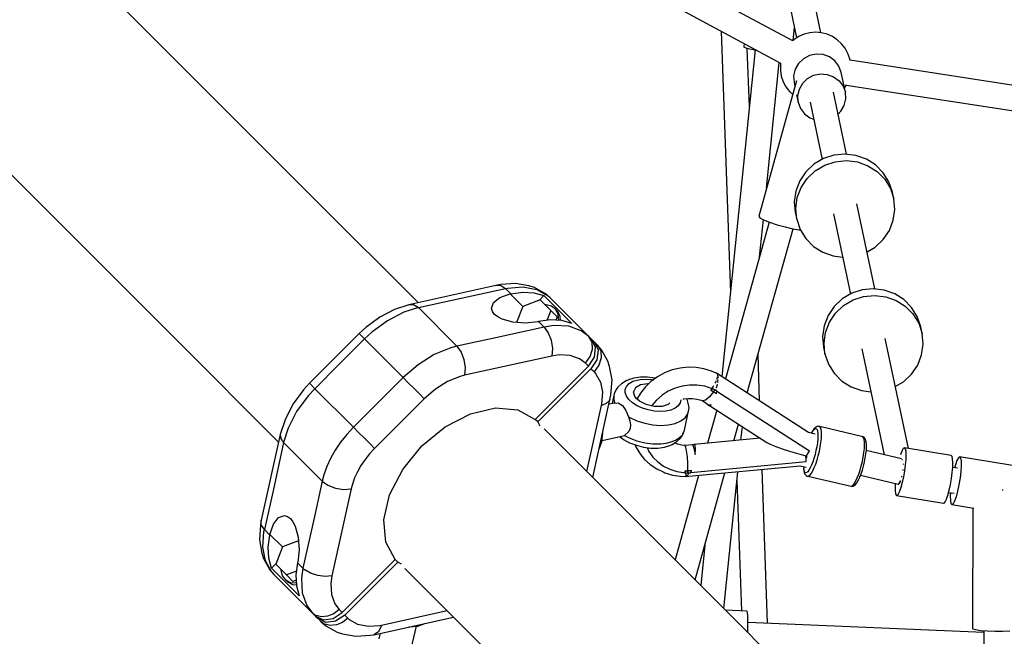
# Model space of a CAD drawing. Units: millimetres. Extents: x 173 to 10249, y -3105 to 9894.
# Drawn here: x 2929 to 3624, y 6720 to 7154 of the extents above; entities that cross this region are included whole.
import ezdxf

# ---------------------------------------------------------------- set-up
doc = ezdxf.new("R2010")
doc.units = ezdxf.units.MM
doc.layers.add('PV-8B65', color=7, linetype='Continuous')

# ---------------------------------------------------------------- blocks, each defined once
blk = doc.blocks.new('*U1')
at = {"layer": 'PV-8B65'}
for p, q in [((-6139.35, -1140.96), (-6764.02, -803.83)), ((-6773.93, -818.93), (-6147.97, -1156.75)), ((-6474.74, -1254.59), (-6731.93, -997.4)), ((-6119.48, -1135.24), (-6137.14, -1051.24)), ((-6153.64, -1058.38), (-6136.71, -1138.93)), ((-6830.29, -1095.76), (-6573.1, -1352.95)), ((-6139.2, -1140.72), (-6138.27, -1131.51)), ((-6189.88, -1134.14), (-6183.4, -1318.96)), ((-6135.17, -1137.93), (-6138.61, -1140.18)), ((-6131.4, -1136.27), (-6135.17, -1137.93)), ((-6127.41, -1135.26), (-6131.4, -1136.27)), ((-6123.31, -1134.92), (-6127.41, -1135.26)), ((-6119.21, -1135.26), (-6123.31, -1134.92)), ((-6115.22, -1136.27), (-6119.21, -1135.26)), ((-6111.45, -1137.93), (-6115.22, -1136.27)), ((-6108.01, -1140.18), (-6111.45, -1137.93)), ((-6173.6, -1142.92), (-6173.82, -1145.12)), ((-6173.82, -1145.12), (-6173.62, -1145.42)), ((-6173.62, -1145.42), (-6171.87, -1146.13)), ((-6171.87, -1146.13), (-6168.49, -1146.92)), ((-6138.61, -1140.18), (-6139.42, -1140.92)), ((-6104.98, -1142.96), (-6108.01, -1140.18)), ((-6102.45, -1146.21), (-6104.98, -1142.96)), ((-6165.96, -1147.35), (-6189.36, -1377.63)), ((-6170.02, -1187.24), (-6171.45, -1146.23)), ((-6168.49, -1146.92), (-6165.14, -1147.49)), ((-6127.58, -1151.3), (-6131.85, -1153.55)), ((-6122.84, -1150.3), (-6127.58, -1151.3)), ((-6118.03, -1150.64), (-6122.84, -1150.3)), ((-6113.52, -1152.29), (-6118.03, -1150.64)), ((-6109.69, -1155.12), (-6113.52, -1152.29)), ((-6100.49, -1149.83), (-6102.45, -1146.21)), ((-6099.16, -1153.72), (-6100.49, -1149.83)), ((-6157.87, -1244.8), (-6148.87, -1156.27)), ((-6147.97, -1156.74), (-6148.14, -1157.78)), ((-6148.14, -1157.78), (-6148.14, -1161.89)), ((-6135.31, -1156.87), (-6137.68, -1161)), ((-6131.85, -1153.55), (-6135.31, -1156.87)), ((-6106.84, -1158.89), (-6109.69, -1155.12)), ((-6105.21, -1163.3), (-6106.84, -1158.89)), ((-6098.96, -1154.9), (-6099.16, -1153.72)), ((-5386.81, -1264.37), (-6099.01, -1154.58)), ((-6148.14, -1161.89), (-6147.46, -1165.95)), ((-6147.46, -1165.95), (-6146.13, -1169.85)), ((-6137.68, -1161), (-6138.77, -1165.6)), ((-6138.77, -1165.6), (-6138.48, -1170.29)), ((-6128.92, -1167.47), (-6124.65, -1165.22)), ((-6124.65, -1165.22), (-6119.92, -1164.22)), ((-6119.92, -1164.22), (-6115.1, -1164.56)), ((-6115.1, -1164.56), (-6110.59, -1166.21)), ((-6110.59, -1166.21), (-6106.76, -1169.04)), ((-6102.28, -1177.22), (-6105.21, -1163.3)), ((-6136.76, -1169.19), (-6163.41, -1264.64)), ((-6146.13, -1169.85), (-6144.17, -1173.46)), ((-6144.17, -1173.46), (-6141.64, -1176.71)), ((-6138.48, -1170.29), (-6137.87, -1173.19)), ((-6136.72, -1169.17), (-6136.76, -1169.19)), ((-6136.65, -1169.33), (-6136.76, -1169.19)), ((-6134.75, -1174.92), (-6132.38, -1170.79)), ((-6132.38, -1170.79), (-6128.92, -1167.47)), ((-6106.76, -1169.04), (-6103.92, -1172.81)), ((-6103.92, -1172.81), (-6102.28, -1177.22)), ((-6102.94, -1174.09), (-6102.45, -1173.46)), ((-6102.45, -1173.46), (-6101.56, -1171.81)), ((-6101.75, -1172.16), (-5389.54, -1281.95)), ((-6141.64, -1176.71), (-6139.43, -1178.75)), ((-6136.64, -1179.08), (-6135.56, -1184.22)), ((-6135.84, -1179.52), (-6134.75, -1174.92)), ((-6135.56, -1184.22), (-6135.84, -1179.52)), ((-6101.47, -1220.91), (-6110.67, -1177.15)), ((-6102, -1181.92), (-6102.28, -1177.22)), ((-6135.56, -1184.22), (-6133.93, -1188.63)), ((-6127.17, -1184.29), (-6118.71, -1224.53)), ((-6105.46, -1190.64), (-6103.09, -1186.51)), ((-6103.09, -1186.51), (-6102, -1181.92)), ((-6133.93, -1188.63), (-6131.08, -1192.4)), ((-6131.08, -1192.4), (-6127.25, -1195.22)), ((-6107.44, -1192.54), (-6105.46, -1190.64)), ((-6127.25, -1195.22), (-6124.67, -1196.16)), ((-6110.34, -1221.55), (-6117.78, -1223.98)), ((-6102.54, -1220.78), (-6110.34, -1221.55)), ((-6094.78, -1221.72), (-6102.54, -1220.78)), ((-6087.46, -1224.32), (-6094.78, -1221.72)), ((-6124.51, -1227.97), (-6130.17, -1233.3)), ((-6117.78, -1223.98), (-6124.51, -1227.97)), ((-6123.53, -1232.61), (-6116.81, -1228.62)), ((-6116.81, -1228.62), (-6109.36, -1226.19)), ((-6109.36, -1226.19), (-6101.56, -1225.42)), ((-6101.56, -1225.42), (-6093.81, -1226.36)), ((-6093.81, -1226.36), (-6086.48, -1228.96)), ((-6080.92, -1228.45), (-6087.46, -1224.32)), ((-6086.48, -1228.96), (-6079.95, -1233.09)), ((-6075.52, -1233.9), (-6080.92, -1228.45)), ((-6130.17, -1233.3), (-6134.48, -1239.71)), ((-6129.19, -1237.94), (-6123.53, -1232.61)), ((-6079.95, -1233.09), (-6074.54, -1238.54)), ((-6071.51, -1240.4), (-6075.52, -1233.9)), ((-6134.48, -1239.71), (-6137.24, -1246.87)), ((-6133.51, -1244.35), (-6129.19, -1237.94)), ((-6074.54, -1238.54), (-6070.53, -1245.04)), ((-6069.09, -1247.62), (-6071.51, -1240.4)), ((-6137.24, -1246.87), (-6138.29, -1254.44)), ((-6136.26, -1251.51), (-6133.51, -1244.35)), ((-6070.53, -1245.04), (-6068.12, -1252.26)), ((-6068.12, -1252.26), (-6069.09, -1247.62)), ((-6403.78, -1325.54), (-6474.74, -1254.59)), ((-6138.29, -1254.44), (-6137.59, -1262.02)), ((-6137.32, -1259.08), (-6136.26, -1251.51)), ((-6081.5, -1315.89), (-6094.12, -1255.89)), ((-6067.42, -1259.85), (-6068.12, -1252.26)), ((-6137.59, -1262.02), (-6136.62, -1266.66)), ((-6136.62, -1266.66), (-6137.32, -1259.08)), ((-6110.62, -1263.03), (-6098.74, -1319.52)), ((-6068.47, -1267.41), (-6067.42, -1259.85)), ((-6155.95, -1268.74), (-6186.81, -1379.28)), ((-6163.41, -1264.64), (-6162.63, -1265.67)), ((-6162.79, -1293.23), (-6160.13, -1267.03)), ((-6162.63, -1265.67), (-6159.97, -1267.12)), ((-6159.97, -1267.12), (-6155.75, -1268.82)), ((-6155.75, -1268.82), (-6150.48, -1270.57)), ((-6150.48, -1270.57), (-6144.79, -1272.16)), ((-6136.62, -1266.66), (-6134.2, -1273.89)), ((-6071.23, -1274.58), (-6068.47, -1267.41)), ((-6171.47, -1389.17), (-6139.16, -1273.43)), ((-6144.79, -1272.16), (-6139.37, -1273.39)), ((-6139.37, -1273.39), (-6134.88, -1274.12)), ((-6134.88, -1274.12), (-6134.04, -1274.16)), ((-6134.2, -1273.89), (-6130.19, -1280.39)), ((-6075.54, -1280.99), (-6071.23, -1274.58)), ((-6130.19, -1280.39), (-6124.78, -1285.84)), ((-6081.2, -1286.32), (-6075.54, -1280.99)), ((-6124.78, -1285.84), (-6118.25, -1289.97)), ((-6118.25, -1289.97), (-6110.93, -1292.57)), ((-6087, -1289.75), (-6081.2, -1286.32)), ((-6110.93, -1292.57), (-6104.24, -1293.38)), ((-6345.41, -1312.77), (-6348.85, -1313.42)), ((-6334.9, -1311.96), (-6345.41, -1312.77)), ((-6325.58, -1313.76), (-6334.9, -1311.96)), ((-6348.85, -1313.42), (-6410.31, -1326.99)), ((-6378.67, -1323.59), (-6342.08, -1315.51)), ((-6348.85, -1313.42), (-6345.52, -1313.29)), ((-6346, -1321.94), (-6338.77, -1319.43)), ((-6345.52, -1313.29), (-6342.08, -1315.51)), ((-6342.08, -1315.51), (-6340.66, -1315.22)), ((-6342.08, -1315.51), (-6338.27, -1319.32)), ((-6340.66, -1315.22), (-6329.73, -1314.38)), ((-6338.77, -1319.43), (-6338.27, -1319.32)), ((-6338.77, -1319.43), (-6329.9, -1328.3)), ((-6338.27, -1319.32), (-6329.82, -1318.18)), ((-6329.82, -1318.18), (-6321.96, -1318.6)), ((-6329.73, -1314.38), (-6320.05, -1316.25)), ((-6321.69, -1314.96), (-6325.58, -1313.76)), ((-6321.96, -1318.6), (-6314.95, -1320.57)), ((-6313.83, -1319.42), (-6321.69, -1314.96)), ((-6320.05, -1316.25), (-6312.15, -1320.73)), ((-6312.15, -1320.73), (-6313.83, -1319.42)), ((-6097.82, -1318.97), (-6104.54, -1322.95)), ((-6090.37, -1316.53), (-6097.82, -1318.97)), ((-6082.57, -1315.76), (-6090.37, -1316.53)), ((-6074.82, -1316.7), (-6082.57, -1315.76)), ((-6067.49, -1319.3), (-6074.82, -1316.7)), ((-6060.96, -1323.43), (-6067.49, -1319.3)), ((-6403.55, -1329.08), (-6378.67, -1323.59)), ((-6351.98, -1329.73), (-6350.64, -1325.55)), ((-6350.64, -1325.55), (-6346, -1321.94)), ((-6317.64, -1323.58), (-6329.9, -1328.3)), ((-6318.16, -1323.78), (-6314.95, -1320.57)), ((-6310.1, -1331.12), (-6317.64, -1323.58)), ((-6314.95, -1320.57), (-6295.35, -1340.16)), ((-6310.51, -1322.23), (-6312.15, -1320.73)), ((-6283.29, -1349.45), (-6310.51, -1322.23)), ((-6104.54, -1322.95), (-6110.2, -1328.28)), ((-6103.56, -1327.59), (-6096.84, -1323.61)), ((-6096.84, -1323.61), (-6089.39, -1321.17)), ((-6089.39, -1321.17), (-6081.6, -1320.4)), ((-6081.6, -1320.4), (-6073.84, -1321.34)), ((-6073.84, -1321.34), (-6066.51, -1323.94)), ((-6066.51, -1323.94), (-6059.98, -1328.07)), ((-6055.55, -1328.88), (-6060.96, -1323.43)), ((-6420.3, -1330.34), (-6430.77, -1335.72)), ((-6413.71, -1332.29), (-6425.34, -1338.27)), ((-6410.31, -1326.99), (-6420.3, -1330.34)), ((-6403.55, -1329.08), (-6413.71, -1332.29)), ((-6410.31, -1326.99), (-6406.99, -1326.86)), ((-6406.99, -1326.86), (-6403.55, -1329.08)), ((-6376.33, -1356.29), (-6403.55, -1329.08)), ((-6351.33, -1331.83), (-6351.98, -1329.73)), ((-6349.82, -1333.83), (-6351.33, -1331.83)), ((-6329.9, -1328.3), (-6334.25, -1339.59)), ((-6313.43, -1327.01), (-6314.15, -1327.07)), ((-6309.57, -1328.06), (-6313.43, -1327.01)), ((-6310.1, -1331.12), (-6312.79, -1338.12)), ((-6305.59, -1335.64), (-6310.1, -1331.12)), ((-6306.6, -1330.45), (-6309.57, -1328.06)), ((-6304.85, -1333.92), (-6306.6, -1330.45)), ((-6305.25, -1331.81), (-6306.6, -1330.45)), ((-6303.5, -1335.27), (-6305.25, -1331.81)), ((-6110.2, -1328.28), (-6114.51, -1334.69)), ((-6113.54, -1339.33), (-6109.22, -1332.92)), ((-6109.22, -1332.92), (-6103.56, -1327.59)), ((-6059.98, -1328.07), (-6054.57, -1333.52)), ((-6051.54, -1335.38), (-6055.55, -1328.88)), ((-6054.57, -1333.52), (-6050.56, -1340.02)), ((-6430.77, -1335.72), (-6440.71, -1343.05)), ((-6425.34, -1338.27), (-6436.37, -1346.41)), ((-6347.51, -1335.65), (-6349.82, -1333.83)), ((-6344.48, -1337.23), (-6347.51, -1335.65)), ((-6336.79, -1339.41), (-6344.48, -1337.23)), ((-6327.9, -1340.04), (-6336.79, -1339.41)), ((-6319.17, -1339.02), (-6327.9, -1340.04)), ((-6318.68, -1338.92), (-6319.17, -1339.02)), ((-6310.22, -1337.77), (-6318.68, -1338.92)), ((-6318.68, -1338.92), (-6314.87, -1342.73)), ((-6302.36, -1338.19), (-6310.22, -1337.77)), ((-6305.59, -1335.64), (-6306.49, -1337.97)), ((-6304.51, -1338.08), (-6304.85, -1333.92)), ((-6304.51, -1338.08), (-6304.51, -1338.08)), ((-6303.26, -1338.15), (-6303.5, -1335.27)), ((-6295.35, -1340.16), (-6302.36, -1338.19)), ((-6114.51, -1334.69), (-6117.27, -1341.86)), ((-6116.29, -1346.5), (-6113.54, -1339.33)), ((-6049.12, -1342.61), (-6051.54, -1335.38)), ((-6050.56, -1340.02), (-6048.15, -1347.25)), ((-6445.27, -1347.36), (-6480.33, -1382.42)), ((-6440.71, -1343.05), (-6445.27, -1347.36)), ((-6445.27, -1347.36), (-6444.09, -1348.54)), ((-6436.37, -1346.41), (-6441.48, -1351.15)), ((-6314.87, -1342.73), (-6350.17, -1350.52)), ((-6307.86, -1341.67), (-6314.87, -1342.73)), ((-6314.87, -1342.73), (-6311.95, -1346.79)), ((-6311.95, -1346.79), (-6309.89, -1352.1)), ((-6297.49, -1342.19), (-6307.86, -1341.67)), ((-6288.64, -1345.39), (-6297.49, -1342.19)), ((-6283.29, -1349.45), (-6288.64, -1345.39)), ((-6117.27, -1341.86), (-6118.32, -1349.42)), ((-6117.35, -1354.06), (-6116.29, -1346.5)), ((-6048.15, -1347.25), (-6049.12, -1342.61)), ((-6047.45, -1354.83), (-6048.15, -1347.25)), ((-6573.1, -1352.95), (-6502.2, -1423.85)), ((-6441.48, -1351.15), (-6459.57, -1369.23)), ((-6444.09, -1348.54), (-6441.48, -1351.15)), ((-6427.87, -1364.76), (-6441.48, -1351.15)), ((-6350.17, -1350.52), (-6376.33, -1356.29)), ((-6309.89, -1352.1), (-6309, -1357.85)), ((-6280.97, -1353.38), (-6283.29, -1349.45)), ((-6281.13, -1351.61), (-6283.29, -1349.45)), ((-6279.32, -1353.42), (-6281.13, -1351.61)), ((-6278.47, -1357.12), (-6281.13, -1351.61)), ((-6280.62, -1358.33), (-6280.97, -1353.38)), ((-6277.16, -1355.58), (-6279.32, -1353.42)), ((-6279.32, -1353.42), (-6276.66, -1358.92)), ((-6118.32, -1349.42), (-6117.63, -1357.01)), ((-6116.65, -1361.65), (-6117.35, -1354.06)), ((-6057.84, -1428.48), (-6074.15, -1350.87)), ((-6380.66, -1357.43), (-6392.35, -1362.2)), ((-6376.33, -1356.29), (-6380.66, -1357.43)), ((-6376.33, -1356.29), (-6373.42, -1360.35)), ((-6373.42, -1360.35), (-6371.36, -1365.67)), ((-6309, -1357.85), (-6309.41, -1363.18)), ((-6282.29, -1363.54), (-6280.62, -1358.33)), ((-6279.36, -1363.99), (-6278.47, -1357.12)), ((-6276.66, -1358.92), (-6277.55, -1365.79)), ((-6275.66, -1357.23), (-6277.16, -1355.58)), ((-6277.16, -1355.58), (-6274.84, -1359.51)), ((-6274.34, -1358.9), (-6275.66, -1357.23)), ((-6274.84, -1359.51), (-6274.49, -1364.46)), ((-6269.88, -1366.77), (-6274.34, -1358.9)), ((-6117.63, -1357.01), (-6116.65, -1361.65)), ((-6090.65, -1358.02), (-6074.92, -1432.84)), ((-6048.5, -1362.4), (-6047.45, -1354.83)), ((-6414.27, -1378.36), (-6427.87, -1364.76)), ((-6392.35, -1362.2), (-6403.75, -1369.31)), ((-6371.36, -1365.67), (-6370.47, -1371.42)), ((-6309.41, -1363.18), (-6370.88, -1376.75)), ((-6304.16, -1362.39), (-6309.41, -1363.18)), ((-6296.38, -1362.78), (-6304.16, -1362.39)), ((-6289.74, -1365.18), (-6296.38, -1362.78)), ((-6285.73, -1368.22), (-6289.74, -1365.18)), ((-6285.73, -1368.22), (-6282.29, -1363.54)), ((-6283.57, -1370.38), (-6285.73, -1368.22)), ((-6283.57, -1370.38), (-6279.36, -1363.99)), ((-6277.55, -1365.79), (-6281.76, -1372.19)), ((-6274.49, -1364.46), (-6276.16, -1369.67)), ((-6268.69, -1370.66), (-6269.88, -1366.77)), ((-6162.75, -1394.8), (-6163.89, -1362.03)), ((-6116.65, -1361.65), (-6114.23, -1368.87)), ((-6051.26, -1369.56), (-6048.5, -1362.4)), ((-6459.57, -1369.23), (-6476.54, -1386.21)), ((-6403.75, -1369.31), (-6414.27, -1378.36)), ((-6370.47, -1371.42), (-6370.88, -1376.75)), ((-6321.07, -1407.88), (-6283.57, -1370.38)), ((-6281.76, -1372.19), (-6319.26, -1409.69)), ((-6281.76, -1372.19), (-6280.68, -1373.27)), ((-6280.68, -1373.27), (-6279.6, -1374.35)), ((-6276.16, -1369.67), (-6279.6, -1374.35)), ((-6279.6, -1374.35), (-6278.47, -1375.59)), ((-6266.89, -1379.97), (-6268.69, -1370.66)), ((-6229.83, -1375.06), (-6234.84, -1377.79)), ((-6224.49, -1373), (-6229.83, -1375.06)), ((-6218.94, -1371.66), (-6224.49, -1373)), ((-6213.27, -1371.06), (-6218.94, -1371.66)), ((-6207.61, -1371.22), (-6213.27, -1371.06)), ((-6202.08, -1372.12), (-6207.61, -1371.22)), ((-6196.78, -1373.76), (-6202.08, -1372.12)), ((-6193.39, -1375.22), (-6196.78, -1373.76)), ((-6193.14, -1375.19), (-6193.39, -1375.22)), ((-6193.14, -1375.19), (-6192.78, -1375.77)), ((-6128.22, -1417.08), (-6193.14, -1375.19)), ((-6114.23, -1368.87), (-6110.22, -1375.37)), ((-6110.22, -1375.37), (-6104.82, -1380.82)), ((-6055.57, -1375.97), (-6051.26, -1369.56)), ((-6414.27, -1378.36), (-6431.8, -1395.89)), ((-6414.27, -1378.36), (-6410.63, -1382)), ((-6410.63, -1382), (-6406.51, -1386.12)), ((-6382.89, -1381.18), (-6391.45, -1386.51)), ((-6374.13, -1377.6), (-6382.89, -1381.18)), ((-6370.88, -1376.75), (-6374.13, -1377.6)), ((-6278.47, -1375.59), (-6275.11, -1381.51)), ((-6275.11, -1381.51), (-6273.71, -1388.77)), ((-6267.69, -1390.49), (-6266.89, -1379.97)), ((-6256.95, -1380.78), (-6260.34, -1382.71)), ((-6255.38, -1380.07), (-6256.95, -1380.78)), ((-6251.43, -1378.82), (-6255.38, -1380.07)), ((-6254.75, -1382.49), (-6252.14, -1380.99)), ((-6252.14, -1380.99), (-6247.04, -1379.64)), ((-6246.86, -1378.19), (-6251.43, -1378.82)), ((-6247.04, -1379.64), (-6240.99, -1379.45)), ((-6241.88, -1378.2), (-6246.86, -1378.19)), ((-6239.42, -1381.13), (-6243.48, -1385.03)), ((-6236.73, -1378.86), (-6241.88, -1378.2)), ((-6240.99, -1379.45), (-6237.7, -1379.87)), ((-6234.84, -1377.79), (-6239.42, -1381.13)), ((-6236.42, -1378.94), (-6236.73, -1378.86)), ((-6193.81, -1381.54), (-6194.31, -1382.42)), ((-6193.48, -1380.66), (-6193.81, -1381.54)), ((-6192.68, -1378.55), (-6193.14, -1379.78)), ((-6192.62, -1377.97), (-6192.68, -1378.55)), ((-6192.57, -1376.1), (-6192.44, -1376.31)), ((-6192.44, -1376.31), (-6192.54, -1377.24)), ((-6192.19, -1376.15), (-6192.48, -1375.84)), ((-6192.35, -1381.91), (-6192.14, -1380.71)), ((-6192.16, -1376.4), (-6192.19, -1376.15)), ((-6192.14, -1380.71), (-6192.08, -1379.7)), ((-6191.97, -1377.96), (-6192.06, -1377.23)), ((-6192.01, -1378.59), (-6191.97, -1377.96)), ((-6104.82, -1380.82), (-6098.29, -1384.95)), ((-6067.03, -1384.74), (-6061.24, -1381.3)), ((-6061.24, -1381.3), (-6055.57, -1375.97)), ((-6484.64, -1386.98), (-6491.96, -1396.92)), ((-6480.33, -1382.42), (-6484.64, -1386.98)), ((-6476.54, -1386.21), (-6481.28, -1391.32)), ((-6480.33, -1382.42), (-6479.15, -1383.6)), ((-6479.15, -1383.6), (-6476.54, -1386.21)), ((-6449.33, -1413.42), (-6476.54, -1386.21)), ((-6406.51, -1386.12), (-6402.54, -1390.09)), ((-6391.45, -1386.51), (-6399.33, -1393.3)), ((-6273.71, -1388.77), (-6274.34, -1396.96)), ((-6264, -1386.82), (-6265.28, -1389.76)), ((-6262.7, -1385.16), (-6264, -1386.82)), ((-6260.34, -1382.71), (-6262.7, -1385.16)), ((-6257.56, -1388.95), (-6257.52, -1386.56)), ((-6256.69, -1391.42), (-6257.56, -1388.95)), ((-6257.52, -1386.56), (-6256.57, -1384.37)), ((-6256.57, -1384.37), (-6254.75, -1382.49)), ((-6250.32, -1385.52), (-6251.75, -1388.42)), ((-6250.79, -1391.74), (-6251.75, -1388.42)), ((-6246.77, -1383.54), (-6250.32, -1385.52)), ((-6243.48, -1385.03), (-6246.93, -1389.39)), ((-6241.69, -1382.82), (-6246.77, -1383.54)), ((-6241.23, -1382.87), (-6241.69, -1382.82)), ((-6227.19, -1387.98), (-6231.58, -1390.81)), ((-6222.41, -1385.81), (-6227.19, -1387.98)), ((-6217.36, -1384.35), (-6222.41, -1385.81)), ((-6212.17, -1383.62), (-6217.36, -1384.35)), ((-6206.96, -1383.66), (-6212.17, -1383.62)), ((-6201.48, -1384.55), (-6206.96, -1383.66)), ((-6196.29, -1386.3), (-6201.48, -1384.55)), ((-6195.38, -1388.34), (-6198.24, -1391.93)), ((-6197.04, -1387.33), (-6197.1, -1387.4)), ((-6197.1, -1387.4), (-6197.04, -1387.33)), ((-6196.24, -1387.86), (-6197.1, -1387.4)), ((-6197.01, -1387.28), (-6197.04, -1387.33)), ((-6197.04, -1387.33), (-6197.01, -1387.28)), ((-6196.96, -1387.22), (-6197.01, -1387.28)), ((-6197.01, -1387.28), (-6196.96, -1387.22)), ((-6196.29, -1386.3), (-6196.96, -1387.22)), ((-6196.96, -1387.22), (-6196.28, -1386.31)), ((-6195.65, -1384.75), (-6196.67, -1386.17)), ((-6196.29, -1386.28), (-6196.3, -1386.3)), ((-6196.13, -1386.1), (-6196.29, -1386.28)), ((-6196.28, -1386.31), (-6196.13, -1386.1)), ((-6196.25, -1387.86), (-6195.38, -1388.34)), ((-6195.38, -1388.34), (-6196.24, -1387.86)), ((-6194.57, -1387.11), (-6196.13, -1386.1)), ((-6195.35, -1384.22), (-6195.65, -1384.75)), ((-6195.38, -1388.34), (-6194.57, -1387.11)), ((-6194.97, -1387.73), (-6195.38, -1388.34)), ((-6193.29, -1389.59), (-6195.38, -1388.34)), ((-6195.38, -1388.34), (-6194.33, -1388.95)), ((-6194.57, -1387.11), (-6194.97, -1387.73)), ((-6193.69, -1387.57), (-6194.57, -1387.11)), ((-6194.33, -1388.95), (-6193.29, -1389.59)), ((-6192.82, -1388.06), (-6193.69, -1387.57)), ((-6193.65, -1387.54), (-6193.54, -1387.25)), ((-6193.54, -1387.25), (-6193.44, -1386.86)), ((-6193.23, -1389.4), (-6192.87, -1388.21)), ((-6193.12, -1385.6), (-6192.7, -1383.96)), ((-6192.87, -1388.21), (-6192.82, -1388.06)), ((-6127.52, -1430.36), (-6192.87, -1388.21)), ((-6192.7, -1383.96), (-6192.52, -1382.93)), ((-6098.29, -1384.95), (-6090.96, -1387.55)), ((-6090.96, -1387.55), (-6084.27, -1388.36)), ((-6481.28, -1391.32), (-6489.42, -1402.35)), ((-6431.8, -1395.89), (-6449.33, -1413.42)), ((-6399.33, -1393.3), (-6434.39, -1428.36)), ((-6402.54, -1390.09), (-6399.33, -1393.3)), ((-6280.47, -1448.86), (-6268.34, -1393.92)), ((-6268.52, -1394.29), (-6271.06, -1396.74)), ((-6268.34, -1393.92), (-6268.52, -1394.29)), ((-6268.34, -1393.92), (-6267.69, -1390.49)), ((-6265.63, -1390.79), (-6266.87, -1396.73)), ((-6265.63, -1390.79), (-6265.68, -1394.01)), ((-6265.68, -1394.01), (-6264.99, -1396.32)), ((-6265.28, -1389.76), (-6265.63, -1390.79)), ((-6264.99, -1396.32), (-6262.6, -1396.18)), ((-6262.6, -1396.18), (-6259.61, -1397.97)), ((-6254.94, -1393.87), (-6256.69, -1391.42)), ((-6252.4, -1396.18), (-6254.94, -1393.87)), ((-6249.18, -1398.24), (-6252.4, -1396.18)), ((-6249.46, -1393.38), (-6250.79, -1391.74)), ((-6247.62, -1394.91), (-6249.46, -1393.38)), ((-6246.93, -1389.39), (-6249.32, -1393.5)), ((-6242.79, -1397.38), (-6247.62, -1394.91)), ((-6235.49, -1394.22), (-6238.8, -1398.13)), ((-6231.58, -1390.81), (-6235.49, -1394.22)), ((-6226.04, -1396.18), (-6227.2, -1397.31)), ((-6218.82, -1396.26), (-6220.22, -1398.31)), ((-6218.34, -1394.03), (-6218.82, -1396.26)), ((-6216.8, -1393.62), (-6216.32, -1393.48)), ((-6216.32, -1393.48), (-6213.21, -1393.02)), ((-6213.61, -1394.43), (-6214.28, -1393.17)), ((-6213.15, -1396.43), (-6213.61, -1394.43)), ((-6213.21, -1393.02), (-6210.09, -1393.02)), ((-6210.09, -1393.02), (-6207.04, -1393.49)), ((-6207.04, -1393.49), (-6204.13, -1394.42)), ((-6204.13, -1394.42), (-6202.95, -1394.88)), ((-6200.89, -1394.23), (-6202.95, -1394.88)), ((-6202.95, -1394.88), (-6198.9, -1397.58)), ((-6198.24, -1391.93), (-6200.89, -1394.23)), ((-6193.29, -1389.59), (-6193.27, -1389.52)), ((-6193.27, -1389.52), (-6193.25, -1389.45)), ((-6193.25, -1389.45), (-6193.23, -1389.4)), ((-6491.96, -1396.92), (-6497.35, -1407.39)), ((-6489.42, -1402.35), (-6495.4, -1413.98)), ((-6366.68, -1403.86), (-6349.05, -1399.73)), ((-6349.05, -1399.73), (-6333.35, -1401.11)), ((-6333.35, -1401.11), (-6321.07, -1407.88)), ((-6274.56, -1398.03), (-6284.82, -1444.51)), ((-6274.34, -1396.96), (-6274.56, -1398.03)), ((-6273.58, -1397.78), (-6274.56, -1398.03)), ((-6271.06, -1396.74), (-6273.58, -1397.78)), ((-6264.99, -1396.32), (-6269.07, -1397.2)), ((-6259.61, -1397.97), (-6257.25, -1401.54)), ((-6257.25, -1401.54), (-6255.26, -1406.06)), ((-6245.44, -1399.95), (-6249.18, -1398.24)), ((-6241.35, -1401.24), (-6245.44, -1399.95)), ((-6237.13, -1398.71), (-6242.79, -1397.38)), ((-6237.11, -1402.04), (-6241.35, -1401.24)), ((-6238.8, -1398.13), (-6238.9, -1398.29)), ((-6231.61, -1398.69), (-6237.13, -1398.71)), ((-6232.91, -1402.32), (-6237.11, -1402.04)), ((-6228.94, -1402.06), (-6232.91, -1402.32)), ((-6227.2, -1397.31), (-6231.61, -1398.69)), ((-6225.4, -1401.28), (-6228.94, -1402.06)), ((-6222.44, -1400.01), (-6225.4, -1401.28)), ((-6220.22, -1398.31), (-6222.44, -1400.01)), ((-6215.78, -1415.48), (-6212.7, -1400.79)), ((-6213.38, -1403.89), (-6212.7, -1400.79)), ((-6212.59, -1399.72), (-6213.15, -1396.43)), ((-6212.7, -1400.79), (-6212.59, -1399.72)), ((-6192.98, -1401.4), (-6199.49, -1424.69)), ((-6199.16, -1397.4), (-6199.05, -1397.53)), ((-6199.05, -1397.53), (-6198.9, -1397.58)), ((-6199.05, -1397.53), (-6198.2, -1398.21)), ((-6198.9, -1397.58), (-6197, -1397.44)), ((-6198.9, -1397.58), (-6197.44, -1397.7)), ((-6198.2, -1398.21), (-6197, -1397.44)), ((-6198.06, -1398.12), (-6157.71, -1424.15)), ((-6497.35, -1407.39), (-6501.03, -1418.54)), ((-6384.58, -1413.12), (-6366.68, -1403.86)), ((-6319.26, -1409.69), (-6321.07, -1407.88)), ((-6319.26, -1409.69), (-6317.82, -1412.3)), ((-6255.26, -1406.06), (-6254.36, -1406.56)), ((-6255.26, -1406.06), (-6254.24, -1408.85)), ((-6254.36, -1406.56), (-6249.32, -1408.87)), ((-6254.24, -1408.85), (-6253.79, -1411.67)), ((-6249.32, -1408.87), (-6243.8, -1410.61)), ((-6222.25, -1410.67), (-6218.27, -1408.95)), ((-6218.27, -1408.95), (-6215.26, -1406.66)), ((-6215.26, -1406.66), (-6213.38, -1403.89)), ((-6495.4, -1413.98), (-6498.61, -1424.14)), ((-6449.33, -1413.42), (-6454.07, -1418.53)), ((-6449.33, -1413.42), (-6445.69, -1417.06)), ((-6445.69, -1417.06), (-6441.57, -1421.18)), ((-6401.06, -1426.63), (-6384.58, -1413.12)), ((-6183.07, -1546.26), (-6314.69, -1414.64)), ((-6254.97, -1416.46), (-6258.15, -1419.16)), ((-6254.03, -1414.23), (-6254.97, -1416.46)), ((-6253.79, -1411.67), (-6254.03, -1414.23)), ((-6243.8, -1410.61), (-6238.07, -1411.69)), ((-6238.07, -1411.69), (-6232.39, -1412.07)), ((-6232.39, -1412.07), (-6227.04, -1411.72)), ((-6227.04, -1411.72), (-6222.25, -1410.67)), ((-6217.41, -1419.45), (-6216.13, -1416.51)), ((-6217.06, -1418.43), (-6215.78, -1415.48)), ((-6216.13, -1416.51), (-6215.78, -1415.48)), ((-6180.9, -1422.94), (-6177.65, -1411.29)), ((-6175.92, -1422.48), (-6174.96, -1413.02)), ((-6123.51, -1418.19), (-6128.33, -1417.06)), ((-6125.7, -1416.51), (-6126.23, -1417.55)), ((-6126.13, -1417.57), (-6125.8, -1416.93)), ((-6125.8, -1416.93), (-6124.92, -1415.6)), ((-6124.79, -1415.13), (-6125.7, -1416.51)), ((-6124.92, -1415.6), (-6124.11, -1414.73)), ((-6124.41, -1414.61), (-6124.79, -1415.13)), ((-6123.53, -1413.68), (-6124.41, -1414.61)), ((-6124.11, -1414.73), (-6123.37, -1414.35)), ((-6122.94, -1413.33), (-6123.53, -1413.68)), ((-6123.37, -1414.35), (-6122.74, -1414.47)), ((-6122.12, -1412.9), (-6122.94, -1413.33)), ((-6122.74, -1414.47), (-6122.24, -1415.08)), ((-6122.24, -1415.08), (-6121.88, -1416.18)), ((-6121.42, -1412.8), (-6122.12, -1412.9)), ((-6121.88, -1416.18), (-6121.67, -1417.71)), ((-6121.06, -1412.85), (-6121.42, -1412.8)), ((-6120.35, -1412.98), (-6121.06, -1412.85)), ((-6119.79, -1413.67), (-6120.35, -1412.98)), ((-6089.99, -1420.12), (-6120.35, -1412.98)), ((-6119.38, -1414.9), (-6119.79, -1413.67)), ((-6119.15, -1416.63), (-6119.38, -1414.9)), ((-6119.1, -1418.8), (-6119.15, -1416.63)), ((-6501.03, -1418.54), (-6514.35, -1479.04)), ((-6501.03, -1418.54), (-6500.54, -1421.45)), ((-6500.54, -1421.45), (-6499.98, -1422.47)), ((-6499.98, -1422.47), (-6499.67, -1422.92)), ((-6499.67, -1422.92), (-6498.61, -1424.14)), ((-6458.38, -1423.94), (-6462.2, -1429.57)), ((-6454.07, -1418.53), (-6458.38, -1423.94)), ((-6441.57, -1421.18), (-6437.6, -1425.14)), ((-6275.95, -1428.73), (-6274.05, -1423.79)), ((-6274.05, -1423.79), (-6273.47, -1417.53)), ((-6273.95, -1422.72), (-6258.15, -1419.16)), ((-6273.47, -1417.53), (-6273.5, -1417.29)), ((-6261.51, -1419.92), (-6258.75, -1422.01)), ((-6258.75, -1422.01), (-6254.51, -1424.31)), ((-6258.15, -1419.16), (-6254.81, -1420.89)), ((-6254.81, -1420.89), (-6249.49, -1422.92)), ((-6249.49, -1422.92), (-6243.83, -1424.34)), ((-6228.67, -1424.63), (-6225.15, -1423.77)), ((-6225.15, -1423.77), (-6222.07, -1422.54)), ((-6224.45, -1425.49), (-6221.07, -1423.56)), ((-6222.07, -1422.54), (-6219.52, -1420.98)), ((-6221.07, -1423.56), (-6218.71, -1421.11)), ((-6219.52, -1420.98), (-6217.06, -1418.43)), ((-6218.71, -1421.11), (-6217.41, -1419.45)), ((-6162.3, -1421.19), (-6209.06, -1425.59)), ((-6121.74, -1421.9), (-6122.02, -1424.41)), ((-6121.63, -1419.64), (-6121.74, -1421.9)), ((-6121.67, -1417.71), (-6121.63, -1419.64)), ((-6119.54, -1424.17), (-6119.23, -1421.34)), ((-6119.23, -1421.34), (-6119.1, -1418.8)), ((-6089.42, -1420.81), (-6089.99, -1420.12)), ((-6089.65, -1420.23), (-6089.99, -1420.12)), ((-6089.06, -1420.64), (-6089.65, -1420.23)), ((-6089.02, -1422.04), (-6089.42, -1420.81)), ((-6088.51, -1421.32), (-6089.06, -1420.64)), ((-6088.78, -1423.76), (-6089.02, -1422.04)), ((-6088.73, -1425.93), (-6088.78, -1423.76)), ((-6088.13, -1421.9), (-6088.51, -1421.32)), ((-6087.74, -1423.08), (-6088.13, -1421.9)), ((-6087.62, -1423.71), (-6087.74, -1423.08)), ((-6087.41, -1425.3), (-6087.62, -1423.71)), ((-6498.61, -1424.14), (-6505.39, -1454.87)), ((-6471.39, -1451.35), (-6498.61, -1424.14)), ((-6462.2, -1429.57), (-6465.49, -1435.34)), ((-6434.39, -1428.36), (-6437.95, -1432.19)), ((-6437.6, -1425.14), (-6434.39, -1428.36)), ((-6414.57, -1443.11), (-6401.06, -1426.63)), ((-6276.05, -1428.84), (-6275.95, -1428.73)), ((-6254.51, -1424.31), (-6249.75, -1426.14)), ((-6250.67, -1425.78), (-6250.09, -1427.26)), ((-6250.09, -1427.26), (-6247.37, -1431.88)), ((-6249.75, -1426.14), (-6244.67, -1427.41)), ((-6244.67, -1427.41), (-6239.53, -1428.07)), ((-6243.83, -1424.34), (-6238.1, -1425.08)), ((-6242.22, -1427.72), (-6240.89, -1430.5)), ((-6240.89, -1430.5), (-6238.08, -1434.45)), ((-6239.53, -1428.07), (-6234.55, -1428.08)), ((-6238.1, -1425.08), (-6232.55, -1425.09)), ((-6234.55, -1428.08), (-6229.98, -1427.45)), ((-6232.55, -1425.09), (-6228.67, -1424.63)), ((-6229.98, -1427.45), (-6226.02, -1426.2)), ((-6226.02, -1426.2), (-6224.45, -1425.49)), ((-6220.8, -1425.3), (-6222.74, -1424.51)), ((-6217.81, -1426), (-6220.8, -1425.3)), ((-6215.5, -1426.18), (-6217.81, -1426)), ((-6210.14, -1425.7), (-6215.5, -1426.18)), ((-6214.86, -1427.16), (-6215.5, -1426.18)), ((-6214.25, -1429.98), (-6214.86, -1427.16)), ((-6213.76, -1434.19), (-6214.25, -1429.98)), ((-6209.19, -1425.46), (-6210.14, -1425.7)), ((-6210.14, -1425.7), (-6209.68, -1426.67)), ((-6209.68, -1426.67), (-6209.04, -1429.03)), ((-6208.36, -1426.33), (-6209.19, -1425.46)), ((-6209.04, -1429.03), (-6208.31, -1432.51)), ((-6208.07, -1428.84), (-6208.36, -1426.33)), ((-6208.31, -1432.51), (-6208.07, -1428.84)), ((-6157.71, -1424.15), (-6154.93, -1425.51)), ((-6154.93, -1425.51), (-6151.26, -1427.01)), ((-6151.26, -1427.01), (-6146.8, -1428.62)), ((-6146.8, -1428.62), (-6141.69, -1430.28)), ((-6141.69, -1430.28), (-6130.09, -1433.58)), ((-6128.76, -1432.01), (-6127.52, -1430.36)), ((-6127.83, -1430.16), (-6127.6, -1429.84)), ((-6123, -1429.89), (-6123.68, -1432.68)), ((-6122.44, -1427.11), (-6123, -1429.89)), ((-6122.02, -1424.41), (-6122.44, -1427.11)), ((-6121.41, -1433.46), (-6120.64, -1430.33)), ((-6120.64, -1430.33), (-6120.01, -1427.2)), ((-6120.01, -1427.2), (-6119.54, -1424.17)), ((-6089.17, -1431.3), (-6088.86, -1428.47)), ((-6088.86, -1428.47), (-6088.73, -1425.93)), ((-6087.77, -1432.23), (-6087.48, -1429.63)), ((-6062.61, -1435.74), (-6087.51, -1429.89)), ((-6087.48, -1429.63), (-6087.36, -1427.29)), ((-6087.36, -1427.29), (-6087.41, -1425.3)), ((-6062.29, -1429.88), (-6063.24, -1432.26)), ((-6061.42, -1428.43), (-6062.29, -1429.88)), ((-6060.67, -1428.01), (-6061.42, -1428.43)), ((-6027.54, -1433.41), (-6060.67, -1428.01)), ((-6060.67, -1428.01), (-6060.1, -1428.65)), ((-6060.1, -1428.65), (-6059.73, -1430.3)), ((-6059.73, -1430.3), (-6059.59, -1432.86)), ((-6465.49, -1435.34), (-6468.18, -1441.19)), ((-6441.18, -1436.24), (-6444.05, -1440.46)), ((-6437.95, -1432.19), (-6441.18, -1436.24)), ((-6247.37, -1431.88), (-6243.95, -1436.06)), ((-6243.95, -1436.06), (-6239.89, -1439.71)), ((-6238.08, -1434.45), (-6234.62, -1437.91)), ((-6234.62, -1437.91), (-6230.6, -1440.8)), ((-6213.46, -1439.17), (-6213.76, -1434.19)), ((-6211.26, -1445.3), (-6129.86, -1437.63)), ((-6130.09, -1433.58), (-6128.83, -1432.1)), ((-6129.96, -1435.59), (-6130.09, -1433.58)), ((-6129.95, -1435.7), (-6129.96, -1435.59)), ((-6129.86, -1437.63), (-6129.95, -1435.7)), ((-6129.43, -1434.65), (-6129.55, -1432.95)), ((-6129.42, -1435.04), (-6129.43, -1434.65)), ((-6128.83, -1432.1), (-6128.76, -1432.01)), ((-6125.3, -1437.89), (-6126.18, -1440.16)), ((-6124.45, -1435.37), (-6125.3, -1437.89)), ((-6123.68, -1432.68), (-6124.45, -1435.37)), ((-6123.23, -1439.34), (-6122.28, -1436.5)), ((-6122.28, -1436.5), (-6121.41, -1433.46)), ((-6091.04, -1440.6), (-6090.28, -1437.47)), ((-6090.28, -1437.47), (-6089.65, -1434.33)), ((-6089.65, -1434.33), (-6089.17, -1431.3)), ((-6089.48, -1440.78), (-6088.78, -1437.9)), ((-6088.78, -1437.9), (-6088.2, -1435.02)), ((-6088.2, -1435.02), (-6087.77, -1432.23)), ((-6063.24, -1432.26), (-6063.4, -1432.8)), ((-6062.48, -1436.1), (-6062.38, -1436.08)), ((-6062.38, -1436.08), (-6062.01, -1436.22)), ((-6061.59, -1436.54), (-6061.55, -1436.57)), ((-6061.55, -1436.57), (-6061.55, -1436.61)), ((-6059.69, -1436.17), (-6060.03, -1440.02)), ((-6059.59, -1432.86), (-6059.69, -1436.17)), ((-6026.96, -1434.05), (-6027.54, -1433.41)), ((-6026.6, -1435.7), (-6026.96, -1434.05)), ((-6026.46, -1438.26), (-6026.6, -1435.7)), ((-6023.57, -1436.79), (-6024.65, -1439.83)), ((-6022.56, -1434.92), (-6023.57, -1436.79)), ((-6021.69, -1434.36), (-6022.56, -1434.92)), ((-6021.69, -1434.36), (-6021.05, -1435.17)), ((-5963.23, -1443.89), (-6021.69, -1434.36)), ((-6021.05, -1435.17), (-6020.69, -1437.26)), ((-6020.69, -1437.26), (-6020.62, -1440.48)), ((-6468.18, -1441.19), (-6470.26, -1447.03)), ((-6446.51, -1444.8), (-6448.54, -1449.18)), ((-6444.05, -1440.46), (-6446.51, -1444.8)), ((-6423.82, -1461.01), (-6414.57, -1443.11)), ((-6239.89, -1439.71), (-6235.3, -1442.76)), ((-6235.3, -1442.76), (-6230.24, -1445.14)), ((-6230.6, -1440.8), (-6226.1, -1443.04)), ((-6226.1, -1443.04), (-6221.25, -1444.58)), ((-6221.25, -1444.58), (-6216.15, -1445.38)), ((-6215.4, -1444.2), (-6214.38, -1444.18)), ((-6215.4, -1444.27), (-6215.4, -1444.2)), ((-6215.4, -1444.2), (-6215.4, -1444.27)), ((-6215.39, -1444.34), (-6215.4, -1444.27)), ((-6215.4, -1444.27), (-6215.39, -1444.34)), ((-6215.39, -1444.4), (-6215.39, -1444.34)), ((-6215.39, -1444.34), (-6215.39, -1444.4)), ((-6215.35, -1445.44), (-6215.39, -1444.4)), ((-6215.39, -1444.4), (-6215.34, -1445.45)), ((-6215.22, -1448.25), (-6134.07, -1440.59)), ((-6213.37, -1444.14), (-6214.4, -1444.17)), ((-6214.38, -1444.18), (-6213.37, -1444.14)), ((-6213.37, -1444.14), (-6213.46, -1439.17)), ((-6213.38, -1445.5), (-6213.37, -1444.14)), ((-6213.37, -1444.83), (-6213.38, -1445.5)), ((-6213.37, -1444.14), (-6210.82, -1443.98)), ((-6212.09, -1444.07), (-6213.37, -1444.14)), ((-6213.37, -1444.14), (-6213.37, -1444.83)), ((-6210.82, -1443.98), (-6212.09, -1444.07)), ((-6211.92, -1444.06), (-6211.91, -1444.05)), ((-6211.27, -1445.3), (-6210.89, -1444.18)), ((-6210.89, -1444.18), (-6210.86, -1444.11)), ((-6210.86, -1444.11), (-6210.84, -1444.05)), ((-6210.84, -1444.05), (-6210.82, -1443.98)), ((-6188, -1541.33), (-6178.19, -1444.76)), ((-6157.25, -1551.61), (-6161.05, -1443.14)), ((-6134.31, -1440.61), (-6129.82, -1441.67)), ((-6131.8, -1441.21), (-6131.81, -1441.63)), ((-6131.81, -1441.63), (-6131.68, -1443.43)), ((-6131.68, -1443.43), (-6131.57, -1444.04)), ((-6131.66, -1442.15), (-6131.67, -1441.24)), ((-6131.29, -1444.29), (-6131.66, -1442.15)), ((-6131.57, -1444.04), (-6131.26, -1445.46)), ((-6130.86, -1445.14), (-6131.29, -1444.29)), ((-6128.83, -1444.75), (-6129.61, -1445.38)), ((-6127.98, -1443.64), (-6128.83, -1444.75)), ((-6127.09, -1442.1), (-6127.98, -1443.64)), ((-6126.18, -1440.16), (-6127.09, -1442.1)), ((-6126.25, -1445.81), (-6125.24, -1444.07)), ((-6125.24, -1444.07), (-6124.23, -1441.89)), ((-6124.23, -1441.89), (-6123.23, -1439.34)), ((-6092.86, -1446.47), (-6091.91, -1443.63)), ((-6091.91, -1443.63), (-6091.04, -1440.6)), ((-6091.16, -1446.18), (-6090.28, -1443.57)), ((-6090.28, -1443.57), (-6089.48, -1440.78)), ((-6061.78, -1443.59), (-6061.83, -1443.87)), ((-6061.74, -1443.11), (-6061.78, -1443.59)), ((-6061.4, -1439.35), (-6061.44, -1439.79)), ((-6061.41, -1439.18), (-6061.4, -1439.35)), ((-6060.58, -1444.17), (-6061.3, -1448.36)), ((-6060.03, -1440.02), (-6060.58, -1444.17)), ((-6026.9, -1445.42), (-6026.56, -1441.57)), ((-6023.23, -1442.34), (-6026.58, -1441.79)), ((-6026.56, -1441.57), (-6026.46, -1438.26)), ((-6024.65, -1439.83), (-6025.24, -1442.01)), ((-6020.87, -1444.57), (-6021.4, -1449.18)), ((-6020.62, -1440.48), (-6020.87, -1444.57)), ((-6471.39, -1451.35), (-6476.89, -1476.23)), ((-6470.26, -1447.03), (-6471.39, -1451.35)), ((-6471.39, -1451.35), (-6467.33, -1454.27)), ((-6448.54, -1449.18), (-6450.09, -1453.56)), ((-6230.24, -1445.14), (-6229.59, -1445.44)), ((-6229.59, -1445.44), (-6224.29, -1447.08)), ((-6224.29, -1447.08), (-6218.75, -1447.99)), ((-6205.82, -1447.37), (-6222.44, -1506.89)), ((-6218.75, -1447.99), (-6215.23, -1448.16)), ((-6216.15, -1445.38), (-6215.35, -1445.44)), ((-6215.35, -1445.44), (-6215.33, -1445.68)), ((-6215.34, -1445.45), (-6215.33, -1445.68)), ((-6215.33, -1445.68), (-6213.38, -1445.5)), ((-6215.28, -1448.16), (-6215.22, -1448.25)), ((-6214.95, -1447.57), (-6215.22, -1448.25)), ((-6214.87, -1446.03), (-6214.95, -1447.57)), ((-6214.85, -1445.63), (-6214.86, -1445.95)), ((-6214.37, -1448.05), (-6213.68, -1447.58)), ((-6213.68, -1447.58), (-6213.6, -1447.45)), ((-6213.51, -1447.3), (-6212.62, -1445.81)), ((-6213.38, -1445.5), (-6212.35, -1445.48)), ((-6212.62, -1445.81), (-6212.49, -1445.48)), ((-6212.35, -1445.48), (-6211.31, -1445.44)), ((-6211.31, -1445.44), (-6211.27, -1445.3)), ((-6208.29, -1521.04), (-6187.23, -1445.61)), ((-6178.79, -1450.68), (-6175.56, -1542.81)), ((-6131.26, -1445.46), (-6130.79, -1446.38)), ((-6130.29, -1445.51), (-6130.86, -1445.14)), ((-6130.79, -1446.38), (-6130.41, -1446.97)), ((-6130.41, -1446.97), (-6129.83, -1447.38)), ((-6129.61, -1445.38), (-6130.29, -1445.51)), ((-6129.83, -1447.38), (-6129.19, -1447.79)), ((-6129.19, -1447.79), (-6128.85, -1447.91)), ((-6128.85, -1447.91), (-6128.08, -1447.76)), ((-6128.85, -1447.91), (-6098.3, -1455.06)), ((-6128.08, -1447.76), (-6127.2, -1447.05)), ((-6127.2, -1447.05), (-6126.25, -1445.81)), ((-6095.88, -1452.94), (-6094.88, -1451.2)), ((-6094.88, -1451.2), (-6093.86, -1449.02)), ((-6093.93, -1452.12), (-6093.01, -1450.52)), ((-6093.86, -1449.02), (-6092.86, -1446.47)), ((-6093.01, -1450.52), (-6092.08, -1448.52)), ((-6092.08, -1448.52), (-6091.16, -1446.18)), ((-6091.59, -1447.29), (-6065.11, -1453.51)), ((-6063.63, -1451.82), (-6064.61, -1453.6)), ((-6064.18, -1452.56), (-6063.41, -1451.07)), ((-6063.45, -1451.15), (-6063.63, -1451.82)), ((-6062.6, -1448.15), (-6062.72, -1448.59)), ((-6062.57, -1447.97), (-6062.6, -1448.15)), ((-6061.3, -1448.36), (-6062.16, -1452.33)), ((-6028.17, -1453.76), (-6027.44, -1449.57)), ((-6027.44, -1449.57), (-6026.9, -1445.42)), ((-6021.4, -1449.18), (-6022.18, -1453.96)), ((-6505.39, -1454.87), (-6512.18, -1485.61)), ((-6467.33, -1454.27), (-6462.02, -1456.33)), ((-6450.94, -1456.81), (-6464.51, -1518.27)), ((-6462.02, -1456.33), (-6456.27, -1457.22)), ((-6456.27, -1457.22), (-6450.94, -1456.81)), ((-6450.09, -1453.56), (-6450.94, -1456.81)), ((-6098.3, -1455.06), (-6097.71, -1454.89)), ((-6098.3, -1455.06), (-6098.12, -1455.09)), ((-6098.12, -1455.09), (-6097.41, -1454.98)), ((-6097.71, -1454.89), (-6096.83, -1454.18)), ((-6097.41, -1454.98), (-6096.66, -1454.84)), ((-6096.83, -1454.18), (-6095.88, -1452.94)), ((-6096.66, -1454.84), (-6096.05, -1454.48)), ((-6096.05, -1454.48), (-6095.21, -1453.8)), ((-6095.21, -1453.8), (-6094.3, -1452.61)), ((-6094.3, -1452.61), (-6093.93, -1452.12)), ((-6067.07, -1453.05), (-6067.2, -1455.15)), ((-6067.2, -1455.15), (-6067.18, -1458.11)), ((-6067.18, -1458.11), (-6066.93, -1460.23)), ((-6065.11, -1453.51), (-6064.18, -1452.56)), ((-6064.05, -1458.62), (-6064.97, -1460.55)), ((-6064.92, -1453.32), (-6064.61, -1453.6)), ((-6063.1, -1455.82), (-6064.05, -1458.62)), ((-6062.16, -1452.33), (-6063.1, -1455.82)), ((-6029.96, -1461.22), (-6029.03, -1457.73)), ((-6029.03, -1457.73), (-6028.17, -1453.76)), ((-6023.14, -1458.51), (-6024.2, -1462.46)), ((-6022.18, -1453.96), (-6023.14, -1458.51)), ((-5991.03, -1457.75), (-5991.6, -1457.75)), ((-5990.87, -1457.74), (-5991.03, -1457.75)), ((-6427.96, -1478.64), (-6423.82, -1461.01)), ((-6066.93, -1460.23), (-6066.45, -1461.38)), ((-6066.45, -1461.38), (-6066.14, -1461.57)), ((-6065.78, -1461.49), (-6066.14, -1461.57)), ((-6066.14, -1461.57), (-6033.01, -1466.97)), ((-6064.97, -1460.55), (-6065.78, -1461.49)), ((-6031.84, -1465.95), (-6030.92, -1464.02)), ((-6030.92, -1464.02), (-6029.96, -1461.22)), ((-6029.46, -1459.32), (-6025.63, -1459.95)), ((-6028.1, -1459.54), (-6028.23, -1461.8)), ((-6028.23, -1461.8), (-6028.17, -1465.02)), ((-6028.17, -1465.02), (-6027.8, -1467.12)), ((-6025.29, -1465.49), (-6026.3, -1467.36)), ((-6024.2, -1462.46), (-6025.29, -1465.49)), ((-6033.01, -1466.97), (-6032.65, -1466.89)), ((-6032.65, -1466.89), (-6031.84, -1465.95)), ((-6027.8, -1467.12), (-6027.16, -1467.92)), ((-6026.3, -1467.36), (-6027.16, -1467.92)), ((-6027.16, -1467.92), (-6011.65, -1470.45)), ((-6012.24, -1470.35), (-6012.48, -1555.24)), ((-6514.35, -1479.04), (-6514.92, -1482.27)), ((-6514.37, -1482.28), (-6514.35, -1479.04)), ((-6505.75, -1481.69), (-6502.13, -1477.05)), ((-6502.13, -1477.05), (-6497.96, -1475.71)), ((-6497.96, -1475.71), (-6495.86, -1476.36)), ((-6495.86, -1476.36), (-6493.86, -1477.87)), ((-6493.86, -1477.87), (-6492.04, -1480.18)), ((-6476.89, -1476.23), (-6484.96, -1512.82)), ((-6426.57, -1494.34), (-6427.96, -1478.64)), ((-6514.92, -1482.27), (-6515.73, -1492.79)), ((-6512.18, -1485.61), (-6514.37, -1482.28)), ((-6512.47, -1487.03), (-6512.18, -1485.61)), ((-6512.18, -1485.61), (-6508.37, -1489.42)), ((-6508.26, -1488.92), (-6505.75, -1481.69)), ((-6492.04, -1480.18), (-6490.46, -1483.2)), ((-6490.46, -1483.2), (-6488.28, -1490.9)), ((-6515.73, -1492.79), (-6513.92, -1502.11)), ((-6513.31, -1497.96), (-6512.47, -1487.03)), ((-6509.51, -1497.87), (-6508.37, -1489.42)), ((-6508.37, -1489.42), (-6508.26, -1488.92)), ((-6499.39, -1497.79), (-6508.26, -1488.92)), ((-6488.1, -1493.44), (-6499.39, -1497.79)), ((-6488.28, -1490.9), (-6487.65, -1499.79)), ((-6511.44, -1507.63), (-6513.31, -1497.96)), ((-6509.09, -1505.73), (-6509.51, -1497.87)), ((-6499.39, -1497.79), (-6504.11, -1510.04)), ((-6487.65, -1499.79), (-6488.66, -1508.52)), ((-6419.81, -1506.62), (-6426.57, -1494.34)), ((-6201.45, -1496.56), (-6204.34, -1524.99)), ((-6513.92, -1502.11), (-6512.73, -1505.99)), ((-6512.73, -1505.99), (-6508.27, -1513.86)), ((-6507.12, -1512.74), (-6509.09, -1505.73)), ((-6457.31, -1544.12), (-6419.81, -1506.62)), ((-6419.81, -1506.62), (-6418, -1508.43)), ((-6506.96, -1515.54), (-6511.44, -1507.63)), ((-6508.27, -1513.86), (-6506.96, -1515.54)), ((-6507.12, -1512.74), (-6503.91, -1509.53)), ((-6487.53, -1532.34), (-6507.12, -1512.74)), ((-6504.11, -1510.04), (-6496.57, -1517.59)), ((-6500.62, -1513.53), (-6500.68, -1514.26)), ((-6500.68, -1514.26), (-6499.62, -1518.12)), ((-6488.77, -1509.01), (-6489.91, -1517.47)), ((-6488.66, -1508.52), (-6488.77, -1509.01)), ((-6488.77, -1509.01), (-6484.96, -1512.82)), ((-6484.96, -1512.82), (-6486.02, -1519.83)), ((-6483.77, -1513.88), (-6484.96, -1512.82)), ((-6483.76, -1513.89), (-6483.77, -1513.88)), ((-6483.7, -1513.94), (-6483.76, -1513.89)), ((-6483.67, -1513.96), (-6483.7, -1513.94)), ((-6479.54, -1516.41), (-6483.67, -1513.96)), ((-6418, -1508.43), (-6455.5, -1545.92)), ((-6415.39, -1509.87), (-6418, -1508.43)), ((-6413.05, -1513), (-6281.43, -1644.62)), ((-6506.96, -1515.54), (-6505.45, -1517.18)), ((-6505.45, -1517.18), (-6478.24, -1544.4)), ((-6499.62, -1518.12), (-6497.23, -1521.09)), ((-6497.23, -1521.09), (-6493.77, -1522.84)), ((-6497.23, -1521.09), (-6495.88, -1522.44)), ((-6489.57, -1514.89), (-6496.57, -1517.59)), ((-6496.57, -1517.59), (-6492.05, -1522.1)), ((-6489.72, -1521.2), (-6492.05, -1522.1)), ((-6489.91, -1517.47), (-6489.5, -1525.32)), ((-6486.02, -1519.83), (-6485.5, -1530.2)), ((-6474.55, -1518.06), (-6479.54, -1516.41)), ((-6469.32, -1518.71), (-6474.55, -1518.06)), ((-6464.51, -1518.27), (-6469.32, -1518.71)), ((-6464.51, -1518.27), (-6465.3, -1523.53)), ((-6495.88, -1522.44), (-6492.42, -1524.19)), ((-6493.77, -1522.84), (-6489.61, -1523.18)), ((-6492.42, -1524.19), (-6489.54, -1524.43)), ((-6489.61, -1523.18), (-6489.61, -1523.18)), ((-6489.5, -1525.32), (-6487.53, -1532.34)), ((-6465.3, -1523.53), (-6464.91, -1531.31)), ((-6485.5, -1530.2), (-6482.3, -1539.05)), ((-6464.91, -1531.31), (-6462.51, -1537.95)), ((-6482.3, -1539.05), (-6478.24, -1544.4)), ((-6459.47, -1541.96), (-6463.27, -1544.91)), ((-6462.51, -1537.95), (-6459.47, -1541.96)), ((-6459.47, -1541.96), (-6457.31, -1544.12)), ((-6476.72, -1545.62), (-6478.24, -1544.4)), ((-6478.24, -1544.4), (-6476.08, -1546.56)), ((-6476.57, -1545.71), (-6476.72, -1545.62)), ((-6476.25, -1545.9), (-6476.57, -1545.71)), ((-6475.63, -1546.21), (-6476.25, -1545.9)), ((-6476.08, -1546.56), (-6474.27, -1548.37)), ((-6476.08, -1546.56), (-6470.57, -1549.22)), ((-6471.8, -1547.16), (-6475.63, -1546.21)), ((-6468.77, -1551.03), (-6474.27, -1548.37)), ((-6474.27, -1548.37), (-6472.11, -1550.53)), ((-6467.53, -1546.7), (-6471.8, -1547.16)), ((-6470.57, -1549.22), (-6463.7, -1548.33)), ((-6463.27, -1544.91), (-6467.53, -1546.7)), ((-6463.7, -1548.33), (-6457.31, -1544.12)), ((-6455.5, -1545.92), (-6461.9, -1550.13)), ((-6453.34, -1548.09), (-6457.14, -1551.04)), ((-6455.5, -1545.92), (-6453.34, -1548.09)), ((-6452.1, -1549.21), (-6453.34, -1548.09)), ((-6434.93, -1559.67), (-6378.77, -1547.28)), ((-6383.18, -1542.87), (-6429.66, -1553.13)), ((-6171.57, -1542.98), (-6187.01, -1542.32)), ((-5862.11, -1867.22), (-6183.07, -1546.26)), ((-6171.25, -1543.92), (-6171.57, -1542.98)), ((-6171.05, -1546.59), (-6171.25, -1543.92)), ((-6170.98, -1550.72), (-6171.05, -1546.59)), ((-6470.59, -1551.75), (-6472.11, -1550.53)), ((-6472.11, -1550.53), (-6470.46, -1552.03)), ((-6470.44, -1551.84), (-6470.59, -1551.75)), ((-6470.46, -1552.03), (-6468.79, -1553.35)), ((-6470.12, -1552.03), (-6470.44, -1551.84)), ((-6469.5, -1552.35), (-6470.12, -1552.03)), ((-6465.66, -1553.29), (-6469.5, -1552.35)), ((-6468.79, -1553.35), (-6460.92, -1557.81)), ((-6461.9, -1550.13), (-6468.77, -1551.03)), ((-6461.4, -1552.83), (-6465.66, -1553.29)), ((-6457.14, -1551.04), (-6461.4, -1552.83)), ((-6446.18, -1552.58), (-6452.1, -1549.21)), ((-6438.92, -1553.98), (-6446.18, -1552.58)), ((-6430.72, -1553.35), (-6438.92, -1553.98)), ((-6429.66, -1553.13), (-6431.67, -1557.69)), ((-6429.66, -1553.13), (-6430.72, -1553.35)), ((-6410.19, -1554.21), (-6410.16, -1554.22)), ((-6410.16, -1554.22), (-6403.9, -1553.64)), ((-6408.52, -1569.54), (-6404.97, -1553.74)), ((-6403.9, -1553.64), (-6398.95, -1551.74)), ((-6398.95, -1551.74), (-6398.94, -1551.73)), ((-6171.14, -1558.19), (-6171.05, -1555.84)), ((-6171.05, -1555.84), (-6170.98, -1550.72)), ((-6004.49, -1558.15), (-6170.98, -1551.02)), ((-6012.48, -1555.24), (-6012.25, -1555.55)), ((-6012.25, -1555.55), (-6010.43, -1556.14)), ((-6460.92, -1557.81), (-6457.03, -1559)), ((-6457.03, -1559), (-6447.72, -1560.8)), ((-6447.72, -1560.8), (-6437.2, -1559.99)), ((-6437.2, -1559.99), (-6434.93, -1559.67)), ((-6431.67, -1557.69), (-6434.93, -1559.67)), ((-6430.5, -1558.7), (-6431.37, -1562.7)), ((-6010.43, -1556.14), (-6007, -1556.64)), ((-6007, -1556.64), (-6002.31, -1557)), ((-6004.48, -1556.83), (-6004.97, -1724.36)), ((-6002.31, -1557), (-5996.89, -1557.16)), ((-5996.89, -1557.16), (-5991.31, -1557.13)), ((-5991.31, -1557.13), (-5986.19, -1556.89))]:
    blk.add_line(p, q, dxfattribs=at)
blk = doc.blocks.new('406')
at = {"layer": 'PV-8B65'}
blk.add_blockref('*U1', (9613.88, 8280.5), dxfattribs=at)

msp = doc.modelspace()

# ---------------------------------------------------------------- block references
msp.add_blockref('406', (0, 0))

doc.saveas('drawing.dxf')
